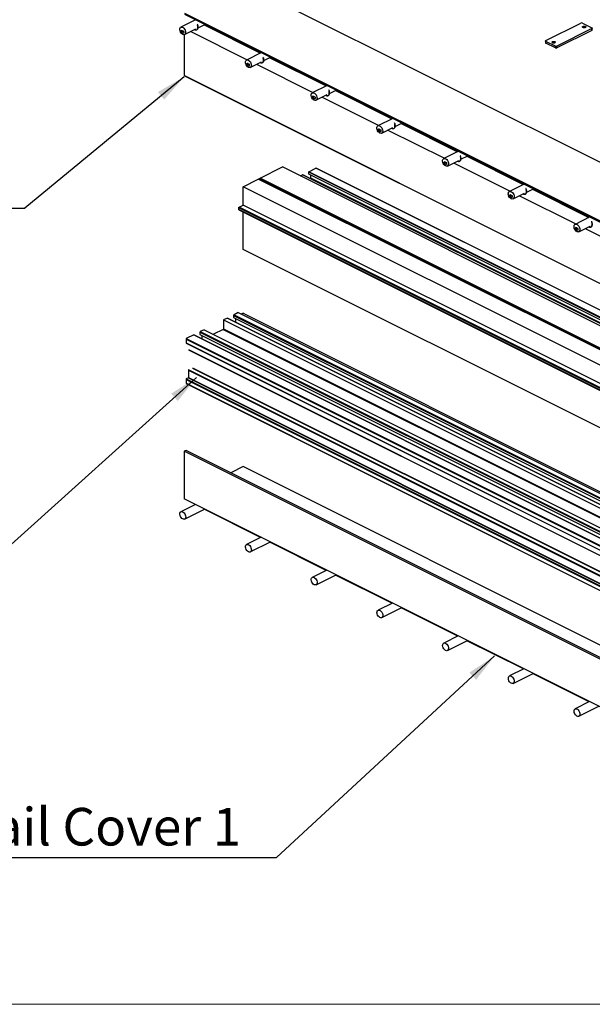
# Model space of a CAD drawing. Units: millimetres. Extents: x 2321 to 4024, y 26 to 608.
# Drawn here: x 2753 to 2811, y 26 to 125 of the extents above; entities that cross this region are included whole.
import ezdxf

# ---------------------------------------------------------------- set-up
doc = ezdxf.new("R2010")
doc.units = ezdxf.units.MM
doc.layers.add('FORMAT', color=7, linetype='Continuous')
doc.styles.add('SLDTEXTSTYLE0', font='TXT', dxfattribs={"width": 0.75})
doc.dimstyles.new('SLDDIMSTYLE3', dxfattribs={"dimtxt": 0.18, "dimasz": 3, "dimexe": 0, "dimexo": 0.0625, "dimgap": 0, "dimtad": 0, "dimtih": 1, "dimtoh": 1, "dimdec": 0, "dimrnd": 1e-09, "dimzin": 0, "dimdsep": 46, "dimtxsty": 'Standard', "dimsah": 1, "dimcen": 0.09, "dimadec": 0, "dimazin": 0, "dimtfac": 3, "dimtdec": 0, "dimtofl": 0, "dimtmove": 0, "dimatfit": 3, "dimfxl": 1, "dimfrac": 2, "dimtolj": 1, "dimtzin": 0, "dimarcsym": 0})

msp = doc.modelspace()

# ---------------------------------------------------------------- linework, layer by layer
at = {"color": 7, "linetype": 'Continuous', "lineweight": 25}
for p, q in [((2775.731, 128.728), (2866.437, 83.374)), ((2769.836, 125.78), (2866.437, 77.48)), ((2770.953, 125.104), (2769.467, 124.361)), ((2769.836, 125.663), (2866.437, 77.362)), ((2769.558, 124.057), (2769.557, 124.056)), ((2769.571, 124.063), (2769.563, 123.881)), ((2769.571, 123.826), (2769.563, 123.871)), ((2769.569, 123.878), (2769.706, 123.995)), ((2769.569, 123.868), (2769.706, 123.759)), ((2769.572, 124.064), (2769.571, 124.063)), ((2769.572, 123.827), (2769.571, 123.826)), ((2769.706, 123.995), (2769.708, 123.996)), ((2769.84, 123.616), (2770.978, 124.185)), ((2770.471, 123.931), (2776.15, 121.092)), ((2771.208, 124.3), (2771.885, 124.638)), ((2771.797, 124.594), (2777.476, 121.755)), ((2806.19, 123.005), (2809.726, 124.773)), ((2810.831, 124.22), (2807.295, 122.453)), ((2810.831, 124.04), (2807.295, 122.272)), ((2809.873, 124.773), (2810.831, 124.294)), ((2810.831, 124.04), (2810.831, 124.22)), ((2810.861, 124.077), (2810.861, 124.257)), ((2769.706, 123.759), (2769.708, 123.759)), ((2769.838, 119.494), (2769.838, 123.615)), ((2806.16, 122.968), (2806.16, 122.788)), ((2807.148, 122.453), (2806.19, 122.931)), ((2806.19, 122.751), (2806.19, 122.931)), ((2807.148, 122.272), (2806.19, 122.751)), ((2807.148, 122.272), (2807.148, 122.453)), ((2807.295, 122.272), (2807.295, 122.453)), ((2777.564, 121.799), (2776.078, 121.056)), ((2776.45, 120.31), (2777.589, 120.88)), ((2777.819, 120.995), (2778.496, 121.333)), ((2778.407, 121.289), (2784.086, 118.449)), ((2776.169, 120.752), (2776.168, 120.75)), ((2776.181, 120.757), (2776.174, 120.576)), ((2776.181, 120.521), (2776.174, 120.566)), ((2776.18, 120.573), (2776.316, 120.69)), ((2776.18, 120.563), (2776.316, 120.453)), ((2776.183, 120.759), (2776.181, 120.757)), ((2776.183, 120.522), (2776.181, 120.521)), ((2776.316, 120.69), (2776.318, 120.691)), ((2776.316, 120.453), (2776.318, 120.454)), ((2777.082, 120.626), (2782.761, 117.786)), ((2769.838, 119.494), (2866.437, 71.194)), ((2769.846, 119.477), (2866.437, 71.181)), ((2784.175, 118.493), (2782.688, 117.75)), ((2784.43, 117.689), (2785.106, 118.028)), ((2785.018, 117.984), (2790.697, 115.144)), ((2782.78, 117.446), (2782.778, 117.445)), ((2782.792, 117.452), (2782.784, 117.271)), ((2782.792, 117.216), (2782.784, 117.26)), ((2782.79, 117.268), (2782.927, 117.384)), ((2782.79, 117.257), (2782.927, 117.148)), ((2782.794, 117.453), (2782.792, 117.452)), ((2782.794, 117.216), (2782.792, 117.216)), ((2782.927, 117.384), (2782.929, 117.385)), ((2782.927, 117.148), (2782.929, 117.149)), ((2783.061, 117.005), (2784.199, 117.574)), ((2783.692, 117.321), (2789.371, 114.481)), ((2790.785, 115.188), (2789.299, 114.445)), ((2789.391, 114.141), (2789.389, 114.14)), ((2789.403, 114.147), (2789.395, 113.965)), ((2789.403, 113.91), (2789.395, 113.955)), ((2789.401, 113.962), (2789.538, 114.079)), ((2789.401, 113.952), (2789.538, 113.843)), ((2789.404, 114.148), (2789.403, 114.147)), ((2789.404, 113.911), (2789.403, 113.91)), ((2789.538, 114.079), (2789.54, 114.08)), ((2789.672, 113.7), (2790.81, 114.269)), ((2790.303, 114.015), (2795.982, 111.176)), ((2791.04, 114.384), (2791.717, 114.722)), ((2791.629, 114.678), (2797.308, 111.839)), ((2789.538, 113.843), (2789.54, 113.843)), ((2797.396, 111.883), (2795.91, 111.14)), ((2796.282, 110.394), (2797.421, 110.963)), ((2797.651, 111.079), (2798.328, 111.417)), ((2798.24, 111.373), (2803.919, 108.533)), ((2777.433, 109.174), (2779.69, 110.302)), ((2866.442, 66.926), (2779.69, 110.302)), ((2866.442, 66.933), (2779.703, 110.303)), ((2782.355, 109.824), (2783.06, 110.177)), ((2866.442, 68.486), (2783.06, 110.177)), ((2866.442, 68.499), (2783.083, 110.178)), ((2796.001, 110.835), (2796, 110.834)), ((2796.013, 110.841), (2796.006, 110.66)), ((2796.013, 110.605), (2796.006, 110.649)), ((2796.012, 110.657), (2796.149, 110.774)), ((2796.012, 110.646), (2796.149, 110.537)), ((2796.015, 110.842), (2796.013, 110.841)), ((2796.015, 110.606), (2796.013, 110.605)), ((2796.149, 110.774), (2796.15, 110.775)), ((2796.149, 110.537), (2796.15, 110.538)), ((2796.914, 110.71), (2802.593, 107.87)), ((2775.731, 108.317), (2777.261, 109.082)), ((2866.442, 64.491), (2777.261, 109.082)), ((2866.442, 64.504), (2777.284, 109.083)), ((2866.442, 64.62), (2777.411, 109.136)), ((2777.411, 109.028), (2777.411, 109.136)), ((2866.442, 64.512), (2777.411, 109.028)), ((2866.442, 64.669), (2777.433, 109.174)), ((2781.507, 109.401), (2781.714, 109.504)), ((2866.442, 67.14), (2781.714, 109.504)), ((2866.442, 67.148), (2781.728, 109.505)), ((2866.442, 67.732), (2782.333, 109.786)), ((2782.333, 109.588), (2782.333, 109.786)), ((2866.442, 67.533), (2782.333, 109.588)), ((2866.442, 67.781), (2782.355, 109.824)), ((2782.532, 109.164), (2782.532, 109.488)), ((2866.442, 67.209), (2782.532, 109.164)), ((2866.442, 62.961), (2775.731, 108.317)), ((2775.731, 106.467), (2775.731, 108.317)), ((2804.007, 108.577), (2802.52, 107.834)), ((2804.262, 107.773), (2804.939, 108.112)), ((2804.85, 108.067), (2810.529, 105.228)), ((2802.612, 107.53), (2802.61, 107.529)), ((2802.624, 107.536), (2802.616, 107.355)), ((2802.624, 107.3), (2802.616, 107.344)), ((2802.622, 107.352), (2802.759, 107.468)), ((2802.622, 107.341), (2802.759, 107.232)), ((2802.626, 107.537), (2802.624, 107.536)), ((2802.626, 107.3), (2802.624, 107.3)), ((2802.759, 107.468), (2802.761, 107.469)), ((2802.759, 107.232), (2802.761, 107.233)), ((2802.893, 107.089), (2804.032, 107.658)), ((2803.524, 107.405), (2809.204, 104.565)), ((2866.442, 60.625), (2775.289, 106.201)), ((2775.289, 106.021), (2775.289, 106.201)), ((2866.442, 60.444), (2775.289, 106.021)), ((2775.289, 106.02), (2775.289, 106.021)), ((2866.442, 60.443), (2775.289, 106.02)), ((2775.302, 105.993), (2866.442, 60.423)), ((2775.326, 106.265), (2775.731, 106.467)), ((2866.442, 60.707), (2775.326, 106.265)), ((2866.442, 61.112), (2775.731, 106.467)), ((2775.731, 102.002), (2775.731, 105.778)), ((2810.618, 105.272), (2809.131, 104.529)), ((2809.223, 104.225), (2809.221, 104.224)), ((2809.235, 104.231), (2809.227, 104.049)), ((2809.235, 103.994), (2809.227, 104.039)), ((2809.233, 104.046), (2809.37, 104.163)), ((2809.233, 104.036), (2809.37, 103.927)), ((2809.236, 104.232), (2809.235, 104.231)), ((2809.236, 103.995), (2809.235, 103.994)), ((2809.37, 104.163), (2809.372, 104.164)), ((2809.504, 103.783), (2810.642, 104.353)), ((2810.135, 104.099), (2815.814, 101.26)), ((2809.37, 103.927), (2809.372, 103.927)), ((2866.442, 56.646), (2775.731, 102.002)), ((2774.143, 95.102), (2773.76, 94.91)), ((2774.143, 95.102), (2866.442, 48.953)), ((2866.442, 48.966), (2774.166, 95.103)), ((2774.777, 95.373), (2866.442, 49.541)), ((2774.777, 95.373), (2774.777, 95.148)), ((2774.777, 95.148), (2866.442, 49.315)), ((2775.233, 95.647), (2774.813, 95.437)), ((2774.813, 95.437), (2866.442, 49.623)), ((2775.233, 95.647), (2866.442, 50.043)), ((2775.73, 95.58), (2775.549, 95.489)), ((2775.73, 95.58), (2866.442, 50.224)), ((2773.76, 94.91), (2773.76, 94.026)), ((2773.76, 94.91), (2866.442, 48.57)), ((2774.975, 95.049), (2774.975, 94.699)), ((2770.755, 93.408), (2770.007, 93.034)), ((2770.755, 93.408), (2866.442, 45.565)), ((2866.442, 45.578), (2770.778, 93.409)), ((2771.389, 93.679), (2866.442, 46.153)), ((2771.389, 93.679), (2771.389, 93.454)), ((2771.389, 93.454), (2866.442, 45.927)), ((2771.808, 93.935), (2771.425, 93.743)), ((2771.425, 93.743), (2866.442, 46.235)), ((2771.587, 93.355), (2771.587, 93.005)), ((2771.808, 93.935), (2866.442, 46.618)), ((2773.723, 93.963), (2772.738, 93.47)), ((2773.723, 93.963), (2866.442, 47.604)), ((2773.76, 94.026), (2866.442, 47.686)), ((2769.985, 92.996), (2866.442, 44.768)), ((2769.985, 92.996), (2769.985, 92.599)), ((2769.985, 92.599), (2866.442, 44.371)), ((2769.993, 92.582), (2866.442, 44.358)), ((2770.007, 93.034), (2866.442, 44.817)), ((2770.24, 91.932), (2866.442, 43.831)), ((2770.248, 91.915), (2866.442, 43.819)), ((2770.24, 89.857), (2866.442, 41.757)), ((2770.24, 89.857), (2770.24, 89.118)), ((2770.262, 89.896), (2866.442, 41.806)), ((2770.623, 90.076), (2866.442, 42.167)), ((2770.645, 90.114), (2866.442, 42.216)), ((2769.985, 88.936), (2866.442, 40.708)), ((2769.985, 88.936), (2769.985, 88.54)), ((2769.985, 88.54), (2866.442, 40.311)), ((2769.993, 88.523), (2866.442, 40.299)), ((2770.218, 89.08), (2770.007, 88.975)), ((2770.007, 88.975), (2866.442, 40.758)), ((2770.218, 89.08), (2866.442, 40.968)), ((2770.24, 89.118), (2866.442, 41.017)), ((2769.985, 81.798), (2769.801, 81.706)), ((2866.442, 33.386), (2769.801, 81.706)), ((2769.801, 81.706), (2769.801, 76.925)), ((2866.442, 33.57), (2769.985, 81.798)), ((2775.731, 80.16), (2774.496, 79.543)), ((2866.442, 34.805), (2775.731, 80.16)), ((2770.93, 76.361), (2769.471, 75.631)), ((2866.442, 28.605), (2769.801, 76.925)), ((2769.844, 74.886), (2771.861, 75.895)), ((2777.487, 73.028), (2771.808, 75.868)), ((2777.541, 73.055), (2776.082, 72.326)), ((2776.455, 71.58), (2778.472, 72.589)), ((2784.098, 69.723), (2778.419, 72.563)), ((2784.151, 69.75), (2782.693, 69.02)), ((2783.065, 68.275), (2785.083, 69.284)), ((2790.708, 66.418), (2785.029, 69.257)), ((2790.762, 66.444), (2789.303, 65.715)), ((2789.676, 64.97), (2791.694, 65.979)), ((2797.319, 63.112), (2791.64, 65.952)), ((2797.373, 63.139), (2795.914, 62.41)), ((2796.287, 61.664), (2798.304, 62.673)), ((2803.93, 59.807), (2798.251, 62.646)), ((2803.983, 59.834), (2802.525, 59.104)), ((2802.897, 58.359), (2804.915, 59.368)), ((2810.54, 56.502), (2804.861, 59.341)), ((2810.594, 56.528), (2809.135, 55.799)), ((2809.508, 55.054), (2811.526, 56.063))]:
    msp.add_line(p, q, dxfattribs=at)
at = {"color": 8, "linetype": 'Continuous', "lineweight": 25}
for p, q in [((2769.563, 123.881), (2769.586, 123.893)), ((2769.563, 123.871), (2769.563, 123.871)), ((2776.174, 120.576), (2776.197, 120.588)), ((2776.174, 120.566), (2776.174, 120.566)), ((2782.784, 117.271), (2782.807, 117.282)), ((2782.785, 117.26), (2782.784, 117.26)), ((2789.395, 113.965), (2789.418, 113.977)), ((2789.396, 113.955), (2789.395, 113.955)), ((2796.006, 110.66), (2796.029, 110.672)), ((2796.006, 110.65), (2796.006, 110.649)), ((2802.616, 107.355), (2802.64, 107.366)), ((2802.617, 107.344), (2802.616, 107.344)), ((2809.227, 104.049), (2809.25, 104.061)), ((2809.228, 104.039), (2809.227, 104.039))]:
    msp.add_line(p, q, dxfattribs=at)
at = {"color": 7, "linetype": 'Continuous', "lineweight": 18}
msp.add_line((2321.101, 26.082), (3149.527, 26.082), dxfattribs=at)
at = {"color": 7, "linetype": 'Continuous', "lineweight": 25, "flags": 128}
for points in [[(2769.383, 123.98), (2769.36, 124.095), (2769.364, 124.201), (2769.393, 124.288), (2769.445, 124.348), (2769.516, 124.376), (2769.599, 124.37), (2769.687, 124.33), (2769.772, 124.26), (2769.846, 124.165), (2769.903, 124.055), (2769.938, 123.939), (2769.948, 123.827), (2769.931, 123.729), (2769.89, 123.655), (2769.828, 123.61), (2769.75, 123.599), (2769.664, 123.622), (2769.576, 123.678), (2769.496, 123.762), (2769.429, 123.865), (2769.383, 123.98)], [(2769.571, 123.826), (2769.55, 123.86), (2769.534, 123.896), (2769.524, 123.934), (2769.52, 123.97), (2769.524, 124.002), (2769.534, 124.03), (2769.55, 124.05), (2769.571, 124.063)], [(2769.563, 123.879), (2769.562, 123.879), (2769.562, 123.878), (2769.561, 123.877), (2769.561, 123.876), (2769.561, 123.875), (2769.562, 123.873), (2769.562, 123.872), (2769.563, 123.871)], [(2769.567, 123.869), (2769.567, 123.87), (2769.568, 123.87), (2769.568, 123.871), (2769.569, 123.872), (2769.568, 123.874), (2769.568, 123.875), (2769.567, 123.876), (2769.567, 123.877)], [(2769.706, 123.995), (2769.727, 123.962), (2769.743, 123.925), (2769.753, 123.888), (2769.756, 123.852), (2769.753, 123.819), (2769.743, 123.792), (2769.727, 123.771), (2769.706, 123.759)], [(2770.844, 124.118), (2770.853, 124.113), (2770.853, 124.113)], [(2809.917, 124.316), (2809.879, 124.345), (2809.865, 124.379), (2809.879, 124.413), (2809.917, 124.441), (2809.975, 124.461), (2810.042, 124.467), (2810.11, 124.461), (2810.168, 124.441), (2810.206, 124.413), (2810.219, 124.379), (2810.206, 124.345), (2810.168, 124.316), (2810.11, 124.297), (2810.042, 124.29), (2809.975, 124.297), (2809.917, 124.316)], [(2810.831, 124.294), (2810.843, 124.286), (2810.853, 124.277), (2810.859, 124.267), (2810.861, 124.257), (2810.859, 124.247), (2810.853, 124.237), (2810.843, 124.228), (2810.831, 124.22)], [(2806.19, 122.931), (2806.177, 122.939), (2806.168, 122.948), (2806.162, 122.958), (2806.16, 122.968), (2806.162, 122.978), (2806.168, 122.988), (2806.177, 122.997), (2806.19, 123.005)], [(2806.853, 122.784), (2806.815, 122.813), (2806.801, 122.847), (2806.815, 122.881), (2806.853, 122.909), (2806.911, 122.929), (2806.978, 122.935), (2807.046, 122.929), (2807.103, 122.909), (2807.142, 122.881), (2807.155, 122.847), (2807.142, 122.813), (2807.103, 122.784), (2807.046, 122.765), (2806.978, 122.758), (2806.911, 122.765), (2806.853, 122.784)], [(2775.994, 120.675), (2775.971, 120.79), (2775.975, 120.895), (2776.004, 120.982), (2776.056, 121.043), (2776.127, 121.071), (2776.21, 121.065), (2776.298, 121.025), (2776.382, 120.954), (2776.457, 120.86), (2776.514, 120.749), (2776.549, 120.633), (2776.558, 120.521), (2776.542, 120.424), (2776.501, 120.35), (2776.438, 120.305), (2776.361, 120.294), (2776.274, 120.317), (2776.187, 120.373), (2776.107, 120.456), (2776.04, 120.56), (2775.994, 120.675)], [(2776.181, 120.521), (2776.16, 120.555), (2776.144, 120.591), (2776.134, 120.628), (2776.131, 120.664), (2776.134, 120.697), (2776.144, 120.724), (2776.16, 120.745), (2776.181, 120.757)], [(2776.174, 120.574), (2776.173, 120.573), (2776.172, 120.573), (2776.172, 120.572), (2776.172, 120.571), (2776.172, 120.569), (2776.172, 120.568), (2776.173, 120.567), (2776.174, 120.566)], [(2776.177, 120.564), (2776.178, 120.564), (2776.179, 120.565), (2776.179, 120.566), (2776.179, 120.567), (2776.179, 120.568), (2776.179, 120.569), (2776.178, 120.571), (2776.177, 120.572)], [(2776.316, 120.69), (2776.337, 120.656), (2776.353, 120.62), (2776.363, 120.583), (2776.367, 120.547), (2776.363, 120.514), (2776.353, 120.487), (2776.337, 120.466), (2776.316, 120.453)], [(2777.455, 120.813), (2777.464, 120.808), (2777.464, 120.808)], [(2782.604, 117.369), (2782.582, 117.484), (2782.585, 117.59), (2782.614, 117.677), (2782.667, 117.737), (2782.738, 117.766), (2782.82, 117.759), (2782.908, 117.719), (2782.993, 117.649), (2783.067, 117.554), (2783.124, 117.444), (2783.159, 117.328), (2783.169, 117.216), (2783.152, 117.119), (2783.111, 117.044), (2783.049, 117), (2782.971, 116.988), (2782.885, 117.012), (2782.798, 117.068), (2782.717, 117.151), (2782.651, 117.255), (2782.604, 117.369)], [(2782.792, 117.216), (2782.771, 117.249), (2782.755, 117.286), (2782.745, 117.323), (2782.742, 117.359), (2782.745, 117.392), (2782.755, 117.419), (2782.771, 117.44), (2782.792, 117.452)], [(2782.784, 117.268), (2782.784, 117.268), (2782.783, 117.267), (2782.783, 117.266), (2782.783, 117.265), (2782.783, 117.264), (2782.783, 117.263), (2782.784, 117.262), (2782.784, 117.26)], [(2782.788, 117.259), (2782.789, 117.259), (2782.789, 117.26), (2782.79, 117.26), (2782.79, 117.262), (2782.79, 117.263), (2782.789, 117.264), (2782.789, 117.265), (2782.788, 117.266)], [(2782.927, 117.384), (2782.948, 117.351), (2782.964, 117.314), (2782.974, 117.277), (2782.977, 117.241), (2782.974, 117.209), (2782.964, 117.181), (2782.948, 117.161), (2782.927, 117.148)], [(2784.066, 117.507), (2784.074, 117.503), (2784.075, 117.502)], [(2789.215, 114.064), (2789.192, 114.179), (2789.196, 114.285), (2789.225, 114.372), (2789.277, 114.432), (2789.348, 114.46), (2789.431, 114.454), (2789.519, 114.414), (2789.604, 114.343), (2789.678, 114.249), (2789.735, 114.139), (2789.77, 114.022), (2789.78, 113.911), (2789.763, 113.813), (2789.722, 113.739), (2789.66, 113.694), (2789.582, 113.683), (2789.496, 113.706), (2789.408, 113.762), (2789.328, 113.846), (2789.262, 113.949), (2789.215, 114.064)], [(2789.403, 113.91), (2789.382, 113.944), (2789.366, 113.98), (2789.356, 114.018), (2789.352, 114.054), (2789.356, 114.086), (2789.366, 114.114), (2789.382, 114.134), (2789.403, 114.147)], [(2789.395, 113.963), (2789.394, 113.963), (2789.394, 113.962), (2789.393, 113.961), (2789.393, 113.96), (2789.393, 113.959), (2789.394, 113.957), (2789.394, 113.956), (2789.395, 113.955)], [(2789.399, 113.953), (2789.4, 113.954), (2789.4, 113.954), (2789.401, 113.955), (2789.401, 113.956), (2789.401, 113.957), (2789.4, 113.959), (2789.4, 113.96), (2789.399, 113.961)], [(2789.538, 114.079), (2789.559, 114.046), (2789.575, 114.009), (2789.585, 113.972), (2789.588, 113.936), (2789.585, 113.903), (2789.575, 113.876), (2789.559, 113.855), (2789.538, 113.843)], [(2790.676, 114.202), (2790.685, 114.197), (2790.685, 114.197)], [(2795.826, 110.758), (2795.803, 110.874), (2795.807, 110.979), (2795.836, 111.066), (2795.888, 111.127), (2795.959, 111.155), (2796.042, 111.149), (2796.13, 111.109), (2796.214, 111.038), (2796.289, 110.944), (2796.346, 110.833), (2796.381, 110.717), (2796.39, 110.605), (2796.374, 110.508), (2796.333, 110.434), (2796.27, 110.389), (2796.193, 110.378), (2796.106, 110.401), (2796.019, 110.457), (2795.939, 110.54), (2795.872, 110.644), (2795.826, 110.758)], [(2796.013, 110.605), (2795.992, 110.639), (2795.976, 110.675), (2795.967, 110.712), (2795.963, 110.748), (2795.967, 110.781), (2795.976, 110.808), (2795.992, 110.829), (2796.013, 110.841)], [(2796.006, 110.658), (2796.005, 110.657), (2796.005, 110.657), (2796.004, 110.656), (2796.004, 110.655), (2796.004, 110.653), (2796.005, 110.652), (2796.005, 110.651), (2796.006, 110.65)], [(2796.01, 110.648), (2796.01, 110.648), (2796.011, 110.649), (2796.011, 110.65), (2796.011, 110.651), (2796.011, 110.652), (2796.011, 110.653), (2796.01, 110.655), (2796.01, 110.656)], [(2796.149, 110.774), (2796.17, 110.74), (2796.185, 110.704), (2796.195, 110.666), (2796.199, 110.63), (2796.195, 110.598), (2796.185, 110.57), (2796.17, 110.55), (2796.149, 110.537)], [(2797.287, 110.896), (2797.296, 110.892), (2797.296, 110.892)], [(2802.436, 107.453), (2802.414, 107.568), (2802.417, 107.674), (2802.447, 107.761), (2802.499, 107.821), (2802.57, 107.849), (2802.653, 107.843), (2802.74, 107.803), (2802.825, 107.733), (2802.899, 107.638), (2802.957, 107.528), (2802.992, 107.412), (2803.001, 107.3), (2802.985, 107.203), (2802.943, 107.128), (2802.881, 107.083), (2802.803, 107.072), (2802.717, 107.096), (2802.63, 107.152), (2802.549, 107.235), (2802.483, 107.339), (2802.436, 107.453)], [(2802.624, 107.3), (2802.603, 107.333), (2802.587, 107.37), (2802.577, 107.407), (2802.574, 107.443), (2802.577, 107.476), (2802.587, 107.503), (2802.603, 107.523), (2802.624, 107.536)], [(2802.617, 107.352), (2802.616, 107.352), (2802.615, 107.351), (2802.615, 107.35), (2802.615, 107.349), (2802.615, 107.348), (2802.615, 107.347), (2802.616, 107.345), (2802.617, 107.344)], [(2802.62, 107.343), (2802.621, 107.343), (2802.622, 107.344), (2802.622, 107.344), (2802.622, 107.346), (2802.622, 107.347), (2802.622, 107.348), (2802.621, 107.349), (2802.62, 107.35)], [(2802.759, 107.468), (2802.78, 107.435), (2802.796, 107.398), (2802.806, 107.361), (2802.81, 107.325), (2802.806, 107.293), (2802.796, 107.265), (2802.78, 107.245), (2802.759, 107.232)], [(2803.898, 107.591), (2803.907, 107.587), (2803.907, 107.586)], [(2809.047, 104.148), (2809.025, 104.263), (2809.028, 104.369), (2809.057, 104.456), (2809.11, 104.516), (2809.18, 104.544), (2809.263, 104.538), (2809.351, 104.498), (2809.436, 104.427), (2809.51, 104.333), (2809.567, 104.223), (2809.602, 104.106), (2809.612, 103.995), (2809.595, 103.897), (2809.554, 103.823), (2809.492, 103.778), (2809.414, 103.767), (2809.328, 103.79), (2809.241, 103.846), (2809.16, 103.93), (2809.094, 104.033), (2809.047, 104.148)], [(2809.235, 103.994), (2809.214, 104.028), (2809.198, 104.064), (2809.188, 104.102), (2809.185, 104.138), (2809.188, 104.17), (2809.198, 104.198), (2809.214, 104.218), (2809.235, 104.231)], [(2809.227, 104.047), (2809.227, 104.047), (2809.226, 104.046), (2809.226, 104.045), (2809.225, 104.044), (2809.226, 104.043), (2809.226, 104.041), (2809.227, 104.04), (2809.227, 104.039)], [(2809.231, 104.037), (2809.232, 104.038), (2809.232, 104.038), (2809.233, 104.039), (2809.233, 104.04), (2809.233, 104.041), (2809.232, 104.043), (2809.232, 104.044), (2809.231, 104.045)], [(2809.37, 104.163), (2809.391, 104.13), (2809.407, 104.093), (2809.417, 104.056), (2809.42, 104.02), (2809.417, 103.987), (2809.407, 103.96), (2809.391, 103.939), (2809.37, 103.927)], [(2810.508, 104.286), (2810.517, 104.281), (2810.518, 104.281)], [(2769.364, 75.377), (2769.37, 75.481), (2769.402, 75.565), (2769.456, 75.623), (2769.528, 75.647), (2769.612, 75.638), (2769.7, 75.594), (2769.784, 75.521), (2769.857, 75.424), (2769.912, 75.313), (2769.944, 75.197), (2769.951, 75.086), (2769.932, 74.991), (2769.889, 74.919), (2769.824, 74.878), (2769.746, 74.87), (2769.659, 74.897), (2769.572, 74.956), (2769.493, 75.042), (2769.428, 75.147), (2769.384, 75.262), (2769.364, 75.377)], [(2775.974, 72.071), (2775.981, 72.176), (2776.012, 72.26), (2776.067, 72.317), (2776.139, 72.342), (2776.223, 72.332), (2776.311, 72.289), (2776.395, 72.216), (2776.468, 72.119), (2776.523, 72.008), (2776.555, 71.892), (2776.562, 71.781), (2776.543, 71.685), (2776.499, 71.614), (2776.435, 71.572), (2776.356, 71.565), (2776.269, 71.592), (2776.183, 71.651), (2776.103, 71.737), (2776.039, 71.842), (2775.994, 71.957), (2775.974, 72.071)], [(2782.585, 68.766), (2782.591, 68.87), (2782.623, 68.955), (2782.678, 69.012), (2782.75, 69.037), (2782.834, 69.027), (2782.922, 68.984), (2783.006, 68.91), (2783.078, 68.814), (2783.133, 68.702), (2783.166, 68.586), (2783.173, 68.475), (2783.154, 68.38), (2783.11, 68.308), (2783.046, 68.267), (2782.967, 68.259), (2782.88, 68.286), (2782.793, 68.345), (2782.714, 68.431), (2782.649, 68.536), (2782.605, 68.651), (2782.585, 68.766)], [(2789.196, 65.461), (2789.202, 65.565), (2789.234, 65.649), (2789.288, 65.707), (2789.361, 65.731), (2789.444, 65.722), (2789.532, 65.678), (2789.616, 65.605), (2789.689, 65.508), (2789.744, 65.397), (2789.777, 65.281), (2789.783, 65.17), (2789.764, 65.075), (2789.721, 65.003), (2789.657, 64.962), (2789.578, 64.954), (2789.491, 64.981), (2789.404, 65.04), (2789.325, 65.126), (2789.26, 65.231), (2789.216, 65.346), (2789.196, 65.461)], [(2795.807, 62.155), (2795.813, 62.26), (2795.845, 62.344), (2795.899, 62.401), (2795.971, 62.426), (2796.055, 62.416), (2796.143, 62.373), (2796.227, 62.3), (2796.3, 62.203), (2796.355, 62.092), (2796.387, 61.975), (2796.394, 61.865), (2796.375, 61.769), (2796.331, 61.698), (2796.267, 61.656), (2796.188, 61.649), (2796.102, 61.676), (2796.015, 61.735), (2795.935, 61.821), (2795.871, 61.926), (2795.827, 62.041), (2795.807, 62.155)], [(2802.417, 58.85), (2802.424, 58.954), (2802.455, 59.039), (2802.51, 59.096), (2802.582, 59.121), (2802.666, 59.111), (2802.754, 59.067), (2802.838, 58.994), (2802.91, 58.898), (2802.966, 58.786), (2802.998, 58.67), (2803.005, 58.559), (2802.986, 58.464), (2802.942, 58.392), (2802.878, 58.351), (2802.799, 58.343), (2802.712, 58.37), (2802.625, 58.429), (2802.546, 58.515), (2802.481, 58.62), (2802.437, 58.735), (2802.417, 58.85)], [(2809.028, 55.545), (2809.034, 55.649), (2809.066, 55.733), (2809.12, 55.791), (2809.193, 55.815), (2809.277, 55.806), (2809.364, 55.762), (2809.448, 55.689), (2809.521, 55.592), (2809.576, 55.481), (2809.609, 55.365), (2809.616, 55.254), (2809.596, 55.159), (2809.553, 55.087), (2809.489, 55.046), (2809.41, 55.038), (2809.323, 55.065), (2809.236, 55.124), (2809.157, 55.21), (2809.092, 55.315), (2809.048, 55.43), (2809.028, 55.545)]]:
    msp.add_lwpolyline(points, dxfattribs=at)
at = {"color": 8, "linetype": 'Continuous', "lineweight": 25, "flags": 128}
for points in [[(2770.853, 124.113), (2770.946, 124.083), (2771.032, 124.088), (2771.103, 124.128), (2771.154, 124.2), (2771.18, 124.297), (2771.18, 124.412), (2771.154, 124.536), (2771.151, 124.543)], [(2777.464, 120.808), (2777.557, 120.778), (2777.642, 120.783), (2777.713, 120.823), (2777.764, 120.894), (2777.791, 120.992), (2777.791, 121.107), (2777.764, 121.231), (2777.762, 121.238)], [(2784.075, 117.502), (2784.168, 117.472), (2784.253, 117.478), (2784.324, 117.517), (2784.375, 117.589), (2784.402, 117.686), (2784.402, 117.802), (2784.375, 117.925), (2784.373, 117.932)], [(2790.685, 114.197), (2790.778, 114.167), (2790.864, 114.172), (2790.935, 114.212), (2790.986, 114.284), (2791.012, 114.381), (2791.012, 114.496), (2790.986, 114.62), (2790.984, 114.627)], [(2797.296, 110.892), (2797.389, 110.862), (2797.475, 110.867), (2797.546, 110.907), (2797.596, 110.978), (2797.623, 111.076), (2797.623, 111.191), (2797.596, 111.315), (2797.594, 111.322)], [(2803.907, 107.586), (2804, 107.556), (2804.085, 107.561), (2804.156, 107.601), (2804.207, 107.673), (2804.234, 107.77), (2804.234, 107.885), (2804.207, 108.009), (2804.205, 108.016)], [(2810.518, 104.281), (2810.61, 104.251), (2810.696, 104.256), (2810.767, 104.296), (2810.818, 104.368), (2810.844, 104.465), (2810.844, 104.58), (2810.818, 104.704), (2810.816, 104.711)]]:
    msp.add_lwpolyline(points, dxfattribs=at)
at = {"color": 7, "linetype": 'Continuous', "lineweight": 25}
for centre, radius, start, end in [((2809.799, 124.607), 0.182, 66.10194, 113.89806), ((2769.566, 123.881), 0.00414, 214.29263, 272.57727), ((2769.563, 123.867), 0.00414, 34.29263, 92.57727), ((2810.042, 124.185), 0.24, 44.81552, 135.18448), ((2810.042, 123.749), 0.614, 74.8496, 105.1504), ((2810.815, 124.084), 0.0461, 289.1377, 351.58375), ((2806.978, 122.653), 0.24, 44.81552, 135.18448), ((2806.978, 122.216), 0.614, 74.8496, 105.1504), ((2806.205, 122.795), 0.0461, 188.41625, 250.8623), ((2807.221, 122.619), 0.182, 246.10194, 293.89806), ((2807.221, 122.439), 0.182, 246.10194, 293.89806), ((2776.177, 120.576), 0.00414, 214.29263, 272.57727), ((2776.174, 120.562), 0.00414, 34.29263, 92.57727), ((2769.856, 119.492), 0.0179, 174.0253, 237.30384), ((2782.788, 117.271), 0.00414, 214.29263, 272.57727), ((2782.785, 117.256), 0.00414, 34.29263, 92.57727), ((2789.399, 113.965), 0.00414, 214.29263, 272.57727), ((2789.395, 113.951), 0.00414, 34.29263, 92.57727), ((2796.009, 110.66), 0.00414, 214.29263, 272.57727), ((2796.006, 110.646), 0.00414, 34.29263, 92.57727), ((2802.62, 107.355), 0.00414, 214.29263, 272.57727), ((2802.617, 107.34), 0.00414, 34.29263, 92.57727), ((2809.231, 104.049), 0.00414, 214.29263, 272.57727), ((2809.228, 104.035), 0.00414, 34.29263, 92.57727)]:
    msp.add_arc(centre, radius, start, end, dxfattribs=at)
for points, knots in [([(2769.563, 123.879), (2769.563, 123.88), (2769.563, 123.88), (2769.563, 123.881), (2769.563, 123.881)], [0, 0, 0, 0, 0.83242, 1, 1, 1, 1]), ([(2769.563, 123.871), (2769.563, 123.871), (2769.563, 123.871), (2769.563, 123.871), (2769.563, 123.871)], [0, 0, 0, 0, 0.7470818, 1, 1, 1, 1]), ([(2769.569, 123.878), (2769.568, 123.878), (2769.568, 123.878), (2769.567, 123.877), (2769.567, 123.877)], [0, 0, 0, 0, 0.7470818, 1, 1, 1, 1]), ([(2769.567, 123.869), (2769.567, 123.869), (2769.568, 123.868), (2769.569, 123.868), (2769.569, 123.868)], [0, 0, 0, 0, 0.83242, 1, 1, 1, 1]), ([(2770.855, 124.112), (2770.871, 124.105), (2770.918, 124.084), (2770.994, 124.074), (2771.061, 124.084), (2771.089, 124.106), (2771.095, 124.111)], [0, 0, 0, 0, 0.190471, 0.550809, 0.905586, 1, 1, 1, 1]), ([(2771.095, 124.111), (2771.112, 124.122), (2771.151, 124.147), (2771.191, 124.217), (2771.216, 124.311), (2771.216, 124.421), (2771.192, 124.538), (2771.163, 124.623), (2771.14, 124.662), (2771.138, 124.666)], [0, 0, 0, 0, 0.12157, 0.287864, 0.457865, 0.631892, 0.807101, 0.98218, 1, 1, 1, 1]), ([(2777.706, 120.806), (2777.723, 120.816), (2777.762, 120.842), (2777.802, 120.912), (2777.826, 121.006), (2777.827, 121.116), (2777.802, 121.233), (2777.774, 121.318), (2777.75, 121.357), (2777.748, 121.36)], [0, 0, 0, 0, 0.12157, 0.287864, 0.457865, 0.631892, 0.807101, 0.98218, 1, 1, 1, 1]), ([(2776.174, 120.574), (2776.174, 120.574), (2776.174, 120.575), (2776.174, 120.576), (2776.174, 120.576)], [0, 0, 0, 0, 0.83242, 1, 1, 1, 1]), ([(2776.174, 120.566), (2776.174, 120.566), (2776.174, 120.566), (2776.174, 120.566), (2776.174, 120.566)], [0, 0, 0, 0, 0.7470818, 1, 1, 1, 1]), ([(2776.18, 120.573), (2776.179, 120.573), (2776.178, 120.572), (2776.178, 120.572), (2776.177, 120.572)], [0, 0, 0, 0, 0.7470818, 1, 1, 1, 1]), ([(2776.177, 120.564), (2776.178, 120.564), (2776.179, 120.563), (2776.179, 120.563), (2776.18, 120.563)], [0, 0, 0, 0, 0.83242, 1, 1, 1, 1]), ([(2777.465, 120.807), (2777.482, 120.8), (2777.529, 120.778), (2777.605, 120.769), (2777.672, 120.778), (2777.7, 120.801), (2777.706, 120.806)], [0, 0, 0, 0, 0.190471, 0.550809, 0.905586, 1, 1, 1, 1]), ([(2784.317, 117.5), (2784.333, 117.511), (2784.373, 117.536), (2784.413, 117.607), (2784.437, 117.7), (2784.438, 117.81), (2784.413, 117.927), (2784.385, 118.012), (2784.361, 118.051), (2784.359, 118.055)], [0, 0, 0, 0, 0.1215698, 0.2878641, 0.457865, 0.6318922, 0.8071013, 0.9821799, 1, 1, 1, 1]), ([(2782.784, 117.268), (2782.784, 117.269), (2782.784, 117.27), (2782.784, 117.271), (2782.784, 117.271)], [0, 0, 0, 0, 0.83242, 1, 1, 1, 1]), ([(2782.784, 117.26), (2782.784, 117.26), (2782.784, 117.26), (2782.784, 117.26), (2782.784, 117.26)], [0, 0, 0, 0, 0.7470818, 1, 1, 1, 1]), ([(2782.79, 117.268), (2782.79, 117.267), (2782.789, 117.267), (2782.788, 117.267), (2782.788, 117.266)], [0, 0, 0, 0, 0.7470818, 1, 1, 1, 1]), ([(2782.788, 117.259), (2782.789, 117.258), (2782.79, 117.258), (2782.79, 117.257), (2782.79, 117.257)], [0, 0, 0, 0, 0.83242, 1, 1, 1, 1]), ([(2784.076, 117.502), (2784.092, 117.494), (2784.139, 117.473), (2784.216, 117.464), (2784.283, 117.473), (2784.311, 117.495), (2784.317, 117.5)], [0, 0, 0, 0, 0.190471, 0.550809, 0.905586, 1, 1, 1, 1]), ([(2789.395, 113.963), (2789.395, 113.964), (2789.395, 113.964), (2789.395, 113.965), (2789.395, 113.965)], [0, 0, 0, 0, 0.83242, 1, 1, 1, 1]), ([(2789.395, 113.955), (2789.395, 113.955), (2789.395, 113.955), (2789.395, 113.955), (2789.395, 113.955)], [0, 0, 0, 0, 0.7470818, 1, 1, 1, 1]), ([(2789.401, 113.962), (2789.4, 113.962), (2789.4, 113.961), (2789.399, 113.961), (2789.399, 113.961)], [0, 0, 0, 0, 0.7470818, 1, 1, 1, 1]), ([(2789.399, 113.953), (2789.399, 113.953), (2789.4, 113.952), (2789.401, 113.952), (2789.401, 113.952)], [0, 0, 0, 0, 0.83242, 1, 1, 1, 1]), ([(2790.687, 114.196), (2790.703, 114.189), (2790.75, 114.168), (2790.827, 114.158), (2790.894, 114.168), (2790.921, 114.19), (2790.927, 114.195)], [0, 0, 0, 0, 0.190471, 0.550809, 0.905586, 1, 1, 1, 1]), ([(2790.927, 114.195), (2790.944, 114.206), (2790.983, 114.231), (2791.023, 114.301), (2791.048, 114.395), (2791.048, 114.505), (2791.024, 114.622), (2790.996, 114.707), (2790.972, 114.746), (2790.97, 114.75)], [0, 0, 0, 0, 0.1215698, 0.2878641, 0.457865, 0.6318922, 0.8071013, 0.9821799, 1, 1, 1, 1]), ([(2797.538, 110.89), (2797.555, 110.9), (2797.594, 110.925), (2797.634, 110.996), (2797.658, 111.089), (2797.659, 111.2), (2797.634, 111.317), (2797.606, 111.401), (2797.583, 111.441), (2797.58, 111.444)], [0, 0, 0, 0, 0.1215698, 0.2878641, 0.457865, 0.6318922, 0.8071013, 0.9821799, 1, 1, 1, 1]), ([(2779.69, 110.302), (2779.693, 110.303), (2779.698, 110.305), (2779.702, 110.303), (2779.703, 110.302)], [0, 0, 0, 0, 0.633806, 1, 1, 1, 1]), ([(2783.06, 110.177), (2783.065, 110.179), (2783.073, 110.182), (2783.08, 110.179), (2783.083, 110.178)], [0, 0, 0, 0, 0.607732, 1, 1, 1, 1]), ([(2796.006, 110.658), (2796.006, 110.658), (2796.006, 110.659), (2796.006, 110.66), (2796.006, 110.66)], [0, 0, 0, 0, 0.83242, 1, 1, 1, 1]), ([(2796.006, 110.649), (2796.006, 110.65), (2796.006, 110.65), (2796.006, 110.65), (2796.006, 110.65)], [0, 0, 0, 0, 0.7470818, 1, 1, 1, 1]), ([(2796.012, 110.657), (2796.011, 110.657), (2796.011, 110.656), (2796.01, 110.656), (2796.01, 110.656)], [0, 0, 0, 0, 0.7470818, 1, 1, 1, 1]), ([(2796.01, 110.648), (2796.01, 110.648), (2796.011, 110.647), (2796.012, 110.647), (2796.012, 110.646)], [0, 0, 0, 0, 0.83242, 1, 1, 1, 1]), ([(2797.297, 110.891), (2797.314, 110.884), (2797.361, 110.862), (2797.437, 110.853), (2797.504, 110.862), (2797.532, 110.885), (2797.538, 110.89)], [0, 0, 0, 0, 0.190471, 0.550809, 0.905586, 1, 1, 1, 1]), ([(2777.261, 109.082), (2777.266, 109.084), (2777.275, 109.087), (2777.282, 109.084), (2777.284, 109.083)], [0, 0, 0, 0, 0.608737, 1, 1, 1, 1]), ([(2777.411, 109.136), (2777.412, 109.14), (2777.412, 109.147), (2777.418, 109.159), (2777.425, 109.168), (2777.43, 109.172), (2777.433, 109.174)], [0, 0, 0, 0, 0.271459, 0.522306, 0.738214, 1, 1, 1, 1]), ([(2781.714, 109.504), (2781.717, 109.505), (2781.722, 109.507), (2781.726, 109.505), (2781.728, 109.505)], [0, 0, 0, 0, 0.60835, 1, 1, 1, 1]), ([(2782.333, 109.786), (2782.333, 109.79), (2782.334, 109.798), (2782.339, 109.809), (2782.346, 109.819), (2782.352, 109.822), (2782.355, 109.824)], [0, 0, 0, 0, 0.271935, 0.519697, 0.740971, 1, 1, 1, 1]), ([(2782.511, 109.113), (2782.514, 109.117), (2782.521, 109.125), (2782.528, 109.141), (2782.531, 109.154), (2782.531, 109.162), (2782.532, 109.164)], [0, 0, 0, 0, 0.26886, 0.563383, 0.86996, 1, 1, 1, 1]), ([(2804.149, 107.584), (2804.165, 107.595), (2804.205, 107.62), (2804.245, 107.691), (2804.269, 107.784), (2804.27, 107.894), (2804.245, 108.011), (2804.217, 108.096), (2804.193, 108.135), (2804.191, 108.139)], [0, 0, 0, 0, 0.1215698, 0.2878641, 0.457865, 0.6318922, 0.8071013, 0.9821799, 1, 1, 1, 1]), ([(2802.617, 107.352), (2802.617, 107.353), (2802.616, 107.354), (2802.616, 107.355), (2802.616, 107.355)], [0, 0, 0, 0, 0.83242, 1, 1, 1, 1]), ([(2802.616, 107.344), (2802.616, 107.344), (2802.616, 107.344), (2802.617, 107.344), (2802.617, 107.344)], [0, 0, 0, 0, 0.7470818, 1, 1, 1, 1]), ([(2802.622, 107.352), (2802.622, 107.351), (2802.621, 107.351), (2802.62, 107.35), (2802.62, 107.35)], [0, 0, 0, 0, 0.7470818, 1, 1, 1, 1]), ([(2802.62, 107.343), (2802.621, 107.342), (2802.622, 107.342), (2802.622, 107.341), (2802.622, 107.341)], [0, 0, 0, 0, 0.83242, 1, 1, 1, 1]), ([(2803.908, 107.586), (2803.924, 107.578), (2803.971, 107.557), (2804.048, 107.548), (2804.115, 107.557), (2804.143, 107.579), (2804.149, 107.584)], [0, 0, 0, 0, 0.190471, 0.550809, 0.905586, 1, 1, 1, 1]), ([(2775.289, 106.201), (2775.29, 106.208), (2775.291, 106.221), (2775.299, 106.239), (2775.31, 106.254), (2775.319, 106.261), (2775.324, 106.264), (2775.326, 106.265)], [0, 0, 0, 0, 0.265996, 0.514481, 0.731635, 0.93526, 1, 1, 1, 1]), ([(2775.303, 105.993), (2775.302, 105.993), (2775.298, 105.994), (2775.293, 106.002), (2775.289, 106.011), (2775.289, 106.018), (2775.289, 106.02)], [0, 0, 0, 0, 0.084382, 0.470432, 0.86335, 1, 1, 1, 1]), ([(2809.227, 104.047), (2809.227, 104.048), (2809.227, 104.048), (2809.227, 104.049), (2809.227, 104.049)], [0, 0, 0, 0, 0.83242, 1, 1, 1, 1]), ([(2809.227, 104.039), (2809.227, 104.039), (2809.227, 104.039), (2809.227, 104.039), (2809.227, 104.039)], [0, 0, 0, 0, 0.7470818, 1, 1, 1, 1]), ([(2809.233, 104.046), (2809.233, 104.046), (2809.232, 104.045), (2809.231, 104.045), (2809.231, 104.045)], [0, 0, 0, 0, 0.7470818, 1, 1, 1, 1]), ([(2809.231, 104.037), (2809.232, 104.037), (2809.232, 104.036), (2809.233, 104.036), (2809.233, 104.036)], [0, 0, 0, 0, 0.83242, 1, 1, 1, 1]), ([(2810.519, 104.28), (2810.535, 104.273), (2810.582, 104.252), (2810.659, 104.242), (2810.726, 104.252), (2810.754, 104.274), (2810.759, 104.279)], [0, 0, 0, 0, 0.1904707, 0.5508092, 0.905586, 1, 1, 1, 1]), ([(2810.759, 104.279), (2810.776, 104.289), (2810.815, 104.315), (2810.856, 104.385), (2810.88, 104.479), (2810.881, 104.589), (2810.856, 104.706), (2810.828, 104.791), (2810.804, 104.83), (2810.802, 104.834)], [0, 0, 0, 0, 0.12157, 0.287864, 0.457865, 0.631892, 0.807101, 0.98218, 1, 1, 1, 1]), ([(2774.166, 95.103), (2774.164, 95.104), (2774.157, 95.107), (2774.148, 95.104), (2774.143, 95.102)], [0, 0, 0, 0, 0.4004022, 1, 1, 1, 1]), ([(2774.813, 95.437), (2774.808, 95.434), (2774.799, 95.428), (2774.788, 95.413), (2774.78, 95.397), (2774.777, 95.384), (2774.777, 95.376), (2774.777, 95.373)], [0, 0, 0, 0, 0.267353, 0.475816, 0.683458, 0.899637, 1, 1, 1, 1]), ([(2770.778, 93.409), (2770.776, 93.41), (2770.769, 93.413), (2770.76, 93.41), (2770.755, 93.408)], [0, 0, 0, 0, 0.400402, 1, 1, 1, 1]), ([(2771.425, 93.743), (2771.42, 93.74), (2771.411, 93.734), (2771.4, 93.719), (2771.392, 93.703), (2771.389, 93.689), (2771.389, 93.682), (2771.389, 93.679)], [0, 0, 0, 0, 0.267353, 0.475816, 0.683458, 0.899637, 1, 1, 1, 1]), ([(2773.76, 94.026), (2773.759, 94.02), (2773.758, 94.007), (2773.749, 93.988), (2773.737, 93.972), (2773.728, 93.966), (2773.723, 93.963)], [0, 0, 0, 0, 0.272936, 0.522269, 0.741431, 1, 1, 1, 1]), ([(2770.007, 93.034), (2770.004, 93.032), (2769.999, 93.028), (2769.992, 93.02), (2769.988, 93.01), (2769.986, 93.002), (2769.985, 92.997), (2769.985, 92.996)], [0, 0, 0, 0, 0.267353, 0.475816, 0.683459, 0.899638, 1, 1, 1, 1]), ([(2769.985, 92.599), (2769.986, 92.595), (2769.987, 92.589), (2769.99, 92.583), (2769.993, 92.583), (2769.994, 92.582)], [0, 0, 0, 0, 0.480281, 0.924089, 1, 1, 1, 1]), ([(2770.262, 89.896), (2770.259, 89.894), (2770.253, 89.89), (2770.247, 89.881), (2770.242, 89.872), (2770.24, 89.863), (2770.24, 89.859), (2770.24, 89.857)], [0, 0, 0, 0, 0.267352, 0.475815, 0.683457, 0.899636, 1, 1, 1, 1]), ([(2770.007, 88.975), (2770.004, 88.973), (2769.999, 88.969), (2769.992, 88.96), (2769.988, 88.951), (2769.986, 88.942), (2769.985, 88.938), (2769.985, 88.936)], [0, 0, 0, 0, 0.2673532, 0.4758161, 0.6834585, 0.8996378, 1, 1, 1, 1]), ([(2769.985, 88.54), (2769.986, 88.536), (2769.987, 88.529), (2769.99, 88.524), (2769.993, 88.523), (2769.994, 88.523)], [0, 0, 0, 0, 0.480281, 0.924089, 1, 1, 1, 1]), ([(2770.24, 89.118), (2770.239, 89.114), (2770.239, 89.107), (2770.234, 89.096), (2770.228, 89.087), (2770.222, 89.082), (2770.218, 89.08), (2770.218, 89.08)], [0, 0, 0, 0, 0.24457, 0.491346, 0.708705, 0.924193, 1, 1, 1, 1])]:
    msp.add_open_spline(points, degree=3, knots=knots, dxfattribs=at)
at = {"layer": 'FORMAT', "color": 0}
for p, q in [((2709.209, 106.162), (2753.782, 106.162)), ((2734.527, 40.845), (2779.101, 40.845))]:
    msp.add_line(p, q, dxfattribs=at)

# ---------------------------------------------------------------- texts
at = {"layer": 'FORMAT', "color": 0, "insert": (2734.621, 45.833), "char_height": 3.78, "attachment_point": 1, "style": 'SLDTEXTSTYLE0'}
msp.add_mtext('Base Rail Cover 1', dxfattribs=at)

# ---------------------------------------------------------------- leaders
at = {"layer": 'FORMAT'}
for points in [[(2769.792, 119.367), (2753.782, 106.162)], [(2771.053, 89.14), (2739.586, 60.811)], [(2801.036, 61.116), (2779.101, 40.845)]]:
    msp.add_leader(points, dimstyle='SLDDIMSTYLE3', dxfattribs=at)

doc.saveas('drawing.dxf')
